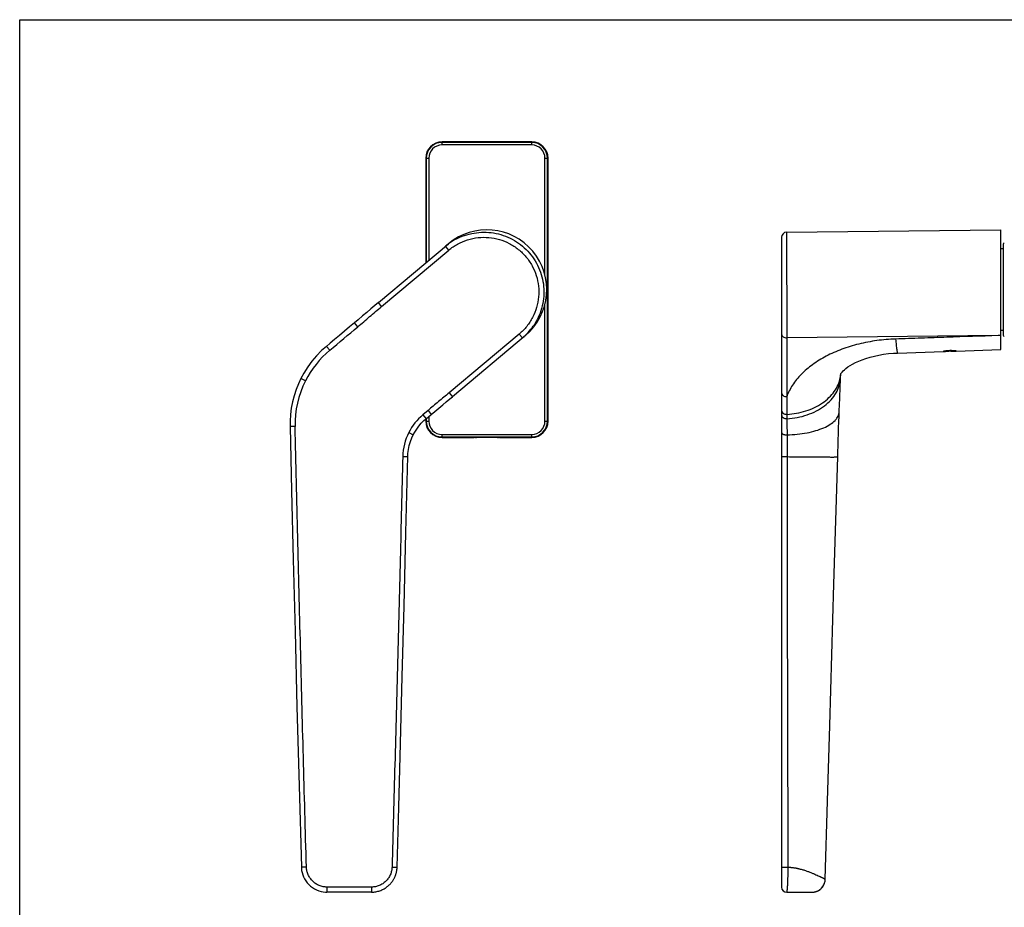
# Model space of a CAD drawing. Units: millimetres. Extents: x 0 to 420, y 0 to 297.
# Drawn here: x 0 to 193, y 123 to 297 of the extents above; entities that cross this region are included whole.
import ezdxf

# ---------------------------------------------------------------- set-up
doc = ezdxf.new("R2010")
doc.units = ezdxf.units.MM
doc.header["$LTSCALE"] = 23.1
doc.layers.get('0').update_dxf_attribs({"linetype": 'CONTINUOUS'})
doc.layers.add('COMPONENTI_DI_ASSIEME', color=7, linetype='CONTINUOUS')

msp = doc.modelspace()

# ---------------------------------------------------------------- linework, layer by layer
at = {"color": 7, "linetype": 'Continuous'}
for p, q in [((0, 0), (0, 297)), ((0, 297), (420, 297))]:
    msp.add_line(p, q, dxfattribs=at)
at = {"layer": 'COMPONENTI_DI_ASSIEME', "color": 9, "linetype": 'Continuous'}
for p, q in [((82.864, 272.412), (82.864, 273.01)), ((100.464, 272.912), (82.864, 272.912)), ((100.464, 272.412), (82.864, 272.412)), ((100.464, 272.412), (100.464, 273.01)), ((79.664, 269.81), (80.262, 269.81)), ((79.762, 269.81), (79.762, 249.361)), ((80.262, 269.81), (80.262, 249.781)), ((103.067, 246.824), (103.067, 269.81)), ((103.067, 269.81), (103.664, 269.81)), ((103.567, 218.21), (103.567, 269.81)), ((150.475, 255.288), (150.486, 234.536)), ((71.011, 240.713), (84.191, 251.772)), ((84.191, 251.772), (83.549, 252.538)), ((71.011, 240.713), (70.369, 241.479)), ((103.067, 218.21), (103.067, 241.174)), ((66.316, 236.723), (65.673, 237.488)), ((98.011, 235.302), (84.264, 223.767)), ((98.011, 235.302), (98.654, 234.536)), ((191.974, 235.002), (150.486, 234.536)), ((150.486, 234.536), (150.486, 223.001)), ((192.486, 235.013), (191.974, 235.002)), ((60.83, 232.115), (60.189, 232.882)), ((56.064, 226.11), (55.171, 226.56)), ((84.264, 223.767), (84.907, 223.001)), ((80.114, 220.307), (79.099, 219.454)), ((80.114, 220.307), (80.757, 219.541)), ((79.099, 219.454), (79.742, 218.689)), ((79.762, 218.705), (79.762, 218.21)), ((80.262, 219.125), (80.262, 218.21)), ((150.545, 219.543), (150.543, 218.69)), ((54.036, 217.153), (53.037, 217.131)), ((79.664, 218.21), (80.262, 218.21)), ((103.067, 218.21), (103.664, 218.21)), ((76.334, 215.974), (77.226, 215.522)), ((82.864, 215.01), (82.864, 215.607)), ((82.864, 215.607), (100.464, 215.607)), ((82.864, 215.108), (100.464, 215.108)), ((100.464, 215.01), (100.464, 215.607)), ((75.147, 211.262), (76.147, 211.238)), ((56.261, 130.682), (55.262, 130.653)), ((73.057, 130.692), (74.056, 130.665)), ((69.02, 126.76), (60.293, 126.76)), ((60.293, 126.76), (60.293, 125.76)), ((69.02, 126.76), (69.02, 125.76))]:
    msp.add_line(p, q, dxfattribs=at)
at = {"layer": 'COMPONENTI_DI_ASSIEME', "color": 7, "linetype": 'Continuous'}
for p, q in [((100.464, 273.01), (82.864, 273.01)), ((79.664, 269.81), (79.664, 249.279)), ((103.664, 218.21), (103.664, 269.81)), ((150.475, 255.288), (192.486, 255.759)), ((192.486, 232.264), (192.486, 255.759)), ((149.486, 254.288), (149.486, 126.76)), ((70.369, 241.479), (84.117, 253.015)), ((192.986, 252.01), (192.486, 252.01)), ((192.986, 252.91), (192.986, 235.11)), ((65.673, 237.488), (64.721, 236.688)), ((192.986, 236.01), (192.486, 236.01)), ((99.223, 235.013), (84.906, 223)), ((172.262, 231.582), (181.237, 231.884)), ((183.737, 231.969), (192.486, 232.263)), ((161.034, 226.04), (161.064, 226.726)), ((161.064, 226.726), (161.094, 227.397)), ((161.094, 227.397), (161.098, 227.499)), ((79.664, 218.619), (79.664, 218.21)), ((79.742, 218.689), (80.757, 219.541)), ((82.864, 215.01), (89.164, 215.01)), ((89.164, 215.01), (89.164, 215.062)), ((89.164, 215.062), (94.164, 215.062)), ((93.73, 215.01), (89.599, 215.01)), ((94.164, 215.01), (94.164, 215.062)), ((94.164, 215.01), (100.464, 215.01)), ((159.768, 186.199), (160.505, 211.183)), ((158.949, 158.464), (159.768, 186.199)), ((157.911, 127.487), (157.918, 127.507)), ((157.918, 127.507), (157.925, 127.527)), ((157.925, 127.527), (157.932, 127.547)), ((157.932, 127.547), (157.938, 127.567)), ((69.02, 125.76), (60.293, 125.76)), ((150.486, 125.76), (155.468, 125.76)), ((155.462, 125.76), (155.615, 125.764)), ((157.864, 127.364), (157.872, 127.385)), ((157.872, 127.385), (157.88, 127.406)), ((157.88, 127.406), (157.888, 127.426)), ((157.888, 127.426), (157.896, 127.447)), ((157.896, 127.447), (157.904, 127.467)), ((157.904, 127.467), (157.911, 127.487))]:
    msp.add_line(p, q, dxfattribs=at)
for points in [[(70.369, 241.479), (69.706, 240.92), (68.914, 240.245), (68.103, 239.553), (67.273, 238.844), (66.423, 238.121), (65.673, 237.488)], [(64.721, 236.688), (62.726, 235.011), (61.795, 234.228), (60.908, 233.484), (60.189, 232.882)], [(60.189, 232.882), (59.248, 232.042), (58.261, 231.037), (57.349, 229.966), (56.515, 228.835), (55.764, 227.649), (55.171, 226.56)], [(161.123, 227.543), (161.21, 227.672), (161.353, 227.85), (161.552, 228.064), (161.806, 228.303), (162.118, 228.562), (162.489, 228.835), (162.921, 229.119), (163.421, 229.41), (163.985, 229.703), (164.613, 229.991), (165.301, 230.268), (166.046, 230.53), (166.842, 230.771), (167.685, 230.987), (168.571, 231.175), (169.494, 231.332), (170.449, 231.454), (171.43, 231.54), (172.262, 231.582)], [(55.171, 226.56), (54.699, 225.556), (54.232, 224.387), (53.839, 223.19), (53.523, 221.971), (53.284, 220.734), (53.124, 219.485), (53.043, 218.228), (53.037, 217.131)], [(160.795, 220.066), (160.854, 221.615), (160.889, 222.509), (160.924, 223.404), (160.96, 224.293), (160.997, 225.173), (161.034, 226.04)], [(161.076, 227.457), (161.081, 227.468), (161.123, 227.543)], [(80.757, 219.541), (81.459, 220.13), (82.241, 220.782), (82.99, 221.405), (83.705, 221.999), (84.386, 222.565), (84.906, 223)], [(77.226, 215.522), (77.505, 216.035), (77.894, 216.651), (78.327, 217.237), (78.802, 217.79), (79.315, 218.308), (79.742, 218.689)], [(160.505, 211.183), (160.534, 212.161), (160.571, 213.364), (160.608, 214.56), (160.646, 215.746), (160.685, 216.916), (160.724, 218.067), (160.763, 219.195), (160.795, 220.074)], [(53.037, 217.131), (53.329, 204.503), (53.664, 191.053), (54.024, 176.927), (54.402, 162.124), (54.815, 146.646), (55.262, 130.653)], [(76.147, 211.238), (76.183, 211.884), (76.285, 212.669), (76.448, 213.444), (76.672, 214.204), (76.956, 214.945), (77.226, 215.522)], [(74.056, 130.665), (74.374, 142.422), (74.719, 154.957), (75.076, 168.121), (75.435, 181.917), (75.786, 196.343), (76.147, 211.238)], [(158.061, 128.283), (158.512, 143.625), (158.949, 158.464)], [(55.262, 130.653), (55.275, 130.415), (55.323, 130.011), (55.406, 129.599), (55.528, 129.186), (55.69, 128.775), (55.891, 128.373), (56.131, 127.985), (56.407, 127.615), (56.72, 127.269), (57.064, 126.951), (57.437, 126.666), (57.834, 126.415), (58.251, 126.203), (58.684, 126.031), (59.127, 125.901), (59.574, 125.813), (60.021, 125.767), (60.293, 125.76)], [(69.02, 125.76), (69.078, 125.76), (69.29, 125.767), (69.498, 125.783), (69.704, 125.808), (69.907, 125.841), (70.105, 125.882), (70.3, 125.93), (70.49, 125.985), (70.676, 126.047), (70.857, 126.116), (71.033, 126.19), (71.204, 126.27), (71.37, 126.355), (71.53, 126.445), (71.685, 126.539), (71.835, 126.637), (71.978, 126.738), (72.117, 126.843), (72.249, 126.951), (72.376, 127.061), (72.497, 127.173), (72.613, 127.288), (72.723, 127.403), (72.827, 127.52), (72.927, 127.638), (73.02, 127.757), (73.109, 127.876), (73.193, 127.996), (73.272, 128.117), (73.346, 128.237), (73.415, 128.356), (73.48, 128.476), (73.54, 128.594), (73.596, 128.712), (73.649, 128.829), (73.697, 128.946), (73.742, 129.061), (73.783, 129.176), (73.821, 129.289), (73.856, 129.402), (73.887, 129.513), (73.915, 129.623), (73.941, 129.731), (73.963, 129.839), (73.983, 129.945), (74.001, 130.05), (74.016, 130.154), (74.028, 130.258), (74.038, 130.361), (74.046, 130.462), (74.052, 130.56), (74.056, 130.655), (74.056, 130.665)], [(155.468, 125.76), (155.486, 125.76), (155.511, 125.76), (155.537, 125.761), (155.563, 125.762), (155.588, 125.763), (155.613, 125.764)], [(155.613, 125.764), (155.639, 125.766), (155.664, 125.767), (155.689, 125.77), (155.714, 125.772)], [(155.714, 125.772), (155.738, 125.774), (155.763, 125.777), (155.787, 125.78), (155.811, 125.783), (155.836, 125.787), (155.86, 125.79), (155.884, 125.794), (155.907, 125.798), (155.931, 125.802), (155.954, 125.807), (155.978, 125.811), (156.001, 125.816), (156.024, 125.821), (156.047, 125.826), (156.069, 125.832), (156.092, 125.837), (156.114, 125.843), (156.136, 125.849), (156.158, 125.855), (156.18, 125.861), (156.202, 125.867), (156.224, 125.874), (156.245, 125.88), (156.266, 125.887), (156.287, 125.894), (156.308, 125.901), (156.329, 125.909), (156.35, 125.916), (156.37, 125.923), (156.39, 125.931), (156.411, 125.939), (156.43, 125.947), (156.45, 125.955), (156.47, 125.963), (156.489, 125.971), (156.509, 125.98), (156.528, 125.988), (156.547, 125.997), (156.565, 126.005), (156.584, 126.014), (156.602, 126.023), (156.621, 126.032), (156.639, 126.041), (156.657, 126.05), (156.674, 126.06), (156.692, 126.069), (156.709, 126.079), (156.727, 126.088), (156.744, 126.098), (156.761, 126.107), (156.777, 126.117), (156.794, 126.127), (156.811, 126.137), (156.827, 126.147), (156.843, 126.157), (156.859, 126.167), (156.875, 126.177), (156.89, 126.187), (156.906, 126.198), (156.921, 126.208), (156.936, 126.218), (156.951, 126.229), (156.966, 126.239), (156.981, 126.25), (156.996, 126.26), (157.01, 126.271), (157.024, 126.282), (157.039, 126.292), (157.053, 126.303), (157.066, 126.314), (157.08, 126.325), (157.094, 126.336), (157.107, 126.347), (157.121, 126.358), (157.134, 126.369), (157.147, 126.38), (157.16, 126.391), (157.173, 126.402), (157.185, 126.413), (157.198, 126.424), (157.21, 126.435), (157.222, 126.447), (157.235, 126.458), (157.247, 126.469), (157.259, 126.48), (157.27, 126.492), (157.282, 126.503), (157.294, 126.515), (157.305, 126.526), (157.316, 126.537), (157.328, 126.549), (157.339, 126.56), (157.35, 126.572), (157.36, 126.583), (157.371, 126.595), (157.382, 126.607), (157.392, 126.618), (157.403, 126.63), (157.413, 126.641), (157.423, 126.653), (157.433, 126.665), (157.443, 126.677), (157.453, 126.688), (157.463, 126.7), (157.473, 126.712), (157.482, 126.723), (157.492, 126.735), (157.501, 126.747), (157.511, 126.759), (157.52, 126.771), (157.529, 126.783), (157.538, 126.794), (157.547, 126.806), (157.556, 126.818), (157.564, 126.83), (157.573, 126.842), (157.581, 126.854), (157.59, 126.866), (157.598, 126.877), (157.606, 126.889), (157.614, 126.901), (157.622, 126.913), (157.63, 126.925), (157.638, 126.936), (157.645, 126.948), (157.653, 126.96), (157.66, 126.971), (157.667, 126.983), (157.675, 126.995), (157.682, 127.006), (157.689, 127.018), (157.696, 127.029), (157.702, 127.041), (157.709, 127.052), (157.715, 127.063), (157.722, 127.074), (157.728, 127.086), (157.734, 127.097), (157.741, 127.108), (157.747, 127.119), (157.753, 127.13), (157.758, 127.141), (157.764, 127.152), (157.77, 127.163), (157.775, 127.174), (157.781, 127.184), (157.786, 127.195), (157.792, 127.206), (157.797, 127.217), (157.802, 127.227), (157.807, 127.238), (157.812, 127.249), (157.817, 127.259), (157.822, 127.27), (157.827, 127.28), (157.832, 127.291), (157.837, 127.301), (157.841, 127.312), (157.846, 127.322), (157.85, 127.333), (157.855, 127.343), (157.864, 127.364)]]:
    msp.add_lwpolyline(points, dxfattribs=at)
for centre, radius, start, end in [((82.864, 269.81), 3.2, 90, 180), ((100.464, 269.81), 3.2, 0, 90), ((150.486, 254.288), 1, 90.64282, 180), ((91.104, 243.534), 11.754, 116.01401, 129.99937), ((193.286, 252.91), 0.3, 109.63435, 180), ((91.1, 243.539), 11.752, 309.99975, 325.42137), ((193.286, 235.11), 0.3, 180, 250.45954), ((183.137, 214.227), 17.742, 92.09987, 92.67587), ((183.117, 214.698), 17.27, 91.50228, 92.09183), ((82.864, 218.21), 3.2, 180, 270), ((100.464, 218.21), 3.2, 270, 360), ((155.462, 128.36), 2.6, 273.37032, 342.27309), ((155.449, 128.362), 2.612, 342.31127, 358.27853), ((150.486, 126.76), 1, 180, 270)]:
    msp.add_arc(centre, radius, start, end, dxfattribs=at)
at = {"layer": 'COMPONENTI_DI_ASSIEME', "color": 9, "linetype": 'Continuous'}
for centre, radius, start, end in [((82.864, 269.81), 3.102, 90, 180), ((82.864, 269.81), 2.602, 90, 180), ((100.464, 269.81), 3.102, 0, 90), ((100.464, 269.81), 2.602, 0, 90), ((-2086.927, 2794.556), 3343.496, 309.968671, 310.09144), ((73.008, 217.554), 18.982, 129.90853, 153.20962), ((72.994, 217.569), 18.963, 153.22916, 181.25711), ((154.898, 227.903), 6.212, 349.18354, 355.87233), ((154.979, 227.895), 6.131, 355.89096, 356.21995), ((86.228, 210.951), 11.096, 129.9738, 153.08578), ((82.864, 218.21), 3.102, 180, 270), ((82.864, 218.21), 2.602, 180, 270), ((100.464, 218.21), 3.102, 270, 360), ((100.464, 218.21), 2.602, 270, 360), ((86.173, 210.99), 11.03, 153.13901, 178.58798)]:
    msp.add_arc(centre, radius, start, end, dxfattribs=at)
at = {"layer": 'COMPONENTI_DI_ASSIEME', "color": 7, "linetype": 'Continuous'}
for centre, major_axis, ratio, start_param, end_param in [((91.663, 244.008), (-9.002, -7.554), 0.9998477, 7.854743, 10.9948126), ((89.494, 215.31), (0.3, 0), 0.9986295, -2.1601929, -1.5707963), ((89.599, 215.31), (0.3, 0), 0.9986295, 4.1145358, 4.712389), ((93.73, 215.31), (0.3, 0), 0.9986295, -1.5707963, -0.9729432), ((93.835, 215.31), (0.3, 0), 0.9986295, -1.5707963, -0.9813997)]:
    msp.add_ellipse(centre, major_axis=major_axis, ratio=ratio, start_param=start_param, end_param=end_param, dxfattribs=at)
at = {"layer": 'COMPONENTI_DI_ASSIEME', "color": 9, "linetype": 'Continuous'}
for points, knots in [([(85.949, 254.097), (86.526, 254.379), (87.73, 254.849), (89.624, 255.248), (91.558, 255.332), (93.481, 255.099), (95.34, 254.554), (97.085, 253.713), (98.669, 252.597), (100.049, 251.237), (101.188, 249.67), (102.055, 247.938), (102.627, 246.087), (102.888, 244.168), (102.833, 242.232), (102.461, 240.332), (101.785, 238.518), (101.141, 237.398), (100.776, 236.869)], [0, 0, 0, 0, 0.0624831, 0.1249659, 0.1874492, 0.2499392, 0.3124419, 0.3749579, 0.4374838, 0.5000134, 0.5625407, 0.6250601, 0.6875684, 0.7500645, 0.8125509, 0.8750337, 0.9375166, 1, 1, 1, 1]), ([(84.191, 251.772), (84.73, 252.224), (85.898, 253.023), (87.847, 253.856), (89.923, 254.293), (92.043, 254.316), (94.128, 253.926), (96.097, 253.136), (97.874, 251.977), (99.391, 250.493), (100.589, 248.741), (101.422, 246.79), (101.858, 244.714), (101.88, 242.593), (101.489, 240.509), (100.698, 238.541), (99.54, 236.765), (98.55, 235.754), (98.011, 235.302)], [0, 0, 0, 0, 0.0624883, 0.1249734, 0.1874581, 0.2499441, 0.3124406, 0.3749531, 0.4374789, 0.5000102, 0.5625382, 0.6250554, 0.6875586, 0.7500488, 0.8125336, 0.8750183, 0.9375043, 1, 1, 1, 1]), ([(66.316, 236.723), (67.102, 237.383), (68.666, 238.716), (70.225, 240.053), (71.011, 240.713)], [0, 0, 0, 0, 0.5, 1, 1, 1, 1]), ([(149.486, 235.302), (149.486, 235.201), (149.545, 234.988), (149.776, 234.736), (150.105, 234.573), (150.357, 234.536), (150.486, 234.536)], [0, 0, 0, 0, 0.2188344, 0.4570585, 0.72031, 1, 1, 1, 1]), ([(171.866, 234.324), (170.636, 234.283), (168.203, 234.079), (164.656, 233.408), (161.314, 232.388), (158.263, 231.041), (155.58, 229.397), (153.335, 227.493), (151.591, 225.37), (150.779, 223.796), (150.486, 223.001)], [0, 0, 0, 0, 0.1448426, 0.2869157, 0.4242763, 0.5552406, 0.6785392, 0.7935008, 0.9002659, 1, 1, 1, 1]), ([(191.974, 235.002), (188.623, 234.889), (183.596, 234.72), (176.893, 234.493), (173.542, 234.381), (171.866, 234.324)], [0, 0, 0, 0, 0.5, 0.7499999, 1, 1, 1, 1]), ([(171.866, 234.324), (171.883, 234.116), (171.916, 233.725), (171.969, 233.176), (172.021, 232.704), (172.071, 232.314), (172.119, 232.006), (172.164, 231.786), (172.203, 231.655), (172.234, 231.595), (172.254, 231.582), (172.262, 231.582)], [0, 0, 0, 0, 0.2243472, 0.4226269, 0.5931292, 0.7346654, 0.8462729, 0.9272554, 0.9774925, 0.9916052, 1, 1, 1, 1]), ([(150.543, 218.69), (151.895, 218.756), (153.899, 219.124), (156.32, 220.156), (157.9, 221.151), (159.213, 222.345), (160.213, 223.702), (160.861, 225.176), (161.041, 226.214), (161.064, 226.726)], [0, 0, 0, 0, 0.2813905, 0.4165074, 0.5455962, 0.6678887, 0.7834856, 0.8934865, 1, 1, 1, 1]), ([(150.545, 219.543), (151.806, 219.608), (154.254, 220.04), (157.021, 221.343), (158.802, 222.781), (159.851, 223.988), (160.61, 225.312), (160.909, 226.262), (161, 226.737)], [0, 0, 0, 0, 0.2789371, 0.5421684, 0.6653355, 0.7821733, 0.8932631, 1, 1, 1, 1]), ([(84.264, 223.767), (83.574, 223.188), (82.187, 222.039), (80.803, 220.886), (80.114, 220.307)], [0, 0, 0, 0, 0.5000001, 1, 1, 1, 1]), ([(149.486, 223.767), (149.486, 223.666), (149.545, 223.452), (149.776, 223.2), (150.105, 223.038), (150.357, 223.001), (150.486, 223.001)], [0, 0, 0, 0, 0.2188343, 0.4570584, 0.72031, 1, 1, 1, 1]), ([(150.486, 223.001), (150.496, 222.712), (150.531, 221.56), (150.546, 220.407), (150.545, 219.543)], [0, 0, 0, 0, 0.2502399, 1, 1, 1, 1]), ([(149.486, 220.307), (149.486, 220.255), (149.501, 220.149), (149.586, 219.944), (149.798, 219.723), (150.146, 219.565), (150.411, 219.537), (150.545, 219.543)], [0, 0, 0, 0, 0.1080874, 0.2193749, 0.4574281, 0.7210539, 1, 1, 1, 1]), ([(149.486, 219.454), (149.486, 219.402), (149.501, 219.296), (149.586, 219.091), (149.797, 218.871), (150.145, 218.713), (150.409, 218.684), (150.543, 218.69)], [0, 0, 0, 0, 0.1081087, 0.2194104, 0.457461, 0.7210576, 1, 1, 1, 1]), ([(150.543, 218.69), (150.542, 218.204), (150.546, 217.149), (150.551, 216.093), (150.554, 215.523)], [0, 0, 0, 0, 0.4598322, 1, 1, 1, 1]), ([(150.554, 215.523), (151.225, 215.535), (152.541, 215.61), (154.444, 215.88), (156.19, 216.297), (157.724, 216.847), (158.994, 217.51), (159.837, 218.173), (160.322, 218.748), (160.579, 219.176), (160.743, 219.617), (160.789, 219.918), (160.795, 220.067)], [0, 0, 0, 0, 0.1681604, 0.329782, 0.4806158, 0.6170565, 0.736576, 0.8383005, 0.8830166, 0.924252, 0.9628739, 1, 1, 1, 1]), ([(56.261, 130.682), (56.055, 137.887), (55.756, 148.696), (55.375, 163.107), (55.1, 173.916), (54.827, 184.725), (54.549, 195.534), (54.283, 206.343), (54.115, 213.55), (54.036, 217.153)], [0, 0, 0, 0, 0.25, 0.375, 0.5, 0.625, 0.75, 0.875, 1, 1, 1, 1]), ([(149.486, 215.974), (149.486, 215.942), (149.503, 215.875), (149.57, 215.785), (149.673, 215.705), (149.809, 215.637), (149.971, 215.583), (150.22, 215.53), (150.419, 215.519), (150.554, 215.523)], [0, 0, 0, 0, 0.0755505, 0.1619352, 0.2650381, 0.3864448, 0.5245459, 0.6760138, 1, 1, 1, 1]), ([(150.554, 215.523), (150.555, 215.183), (150.56, 213.755), (150.564, 212.326), (150.567, 211.238)], [0, 0, 0, 0, 0.2379036, 1, 1, 1, 1]), ([(75.147, 211.262), (75.064, 207.905), (74.902, 201.19), (74.661, 191.119), (74.415, 181.047), (74.153, 170.976), (73.882, 160.905), (73.514, 147.477), (73.235, 137.406), (73.057, 130.692)], [0, 0, 0, 0, 0.125, 0.25, 0.375, 0.5, 0.625, 0.75, 1, 1, 1, 1]), ([(149.486, 211.262), (149.486, 211.261), (149.489, 211.26), (149.495, 211.259), (149.511, 211.256), (149.537, 211.254), (149.574, 211.252), (149.62, 211.25), (149.675, 211.248), (149.739, 211.246), (149.839, 211.243), (149.981, 211.241), (150.165, 211.239), (150.363, 211.238), (150.499, 211.237), (150.567, 211.238)], [0, 0, 0, 0, 0.001701, 0.0055825, 0.0204746, 0.0448923, 0.0786809, 0.1214617, 0.1727598, 0.2320868, 0.298801, 0.4513493, 0.6240296, 0.809755, 1, 1, 1, 1]), ([(150.567, 211.238), (150.572, 207.881), (150.577, 201.166), (150.583, 191.095), (150.594, 181.024), (150.617, 170.953), (150.644, 160.883), (150.678, 147.456), (150.701, 137.385), (150.712, 130.672)], [0, 0, 0, 0, 0.1250061, 0.2500128, 0.3750178, 0.5000182, 0.6250149, 0.7500097, 1, 1, 1, 1]), ([(150.567, 211.238), (151.227, 211.23), (152.514, 211.217), (154.096, 211.202), (155.295, 211.192), (156.127, 211.186), (156.904, 211.18), (157.618, 211.176), (158.263, 211.173), (158.834, 211.171), (159.261, 211.17), (159.562, 211.17), (159.756, 211.17), (159.928, 211.171), (160.078, 211.171), (160.205, 211.173), (160.31, 211.174), (160.383, 211.175), (160.429, 211.177), (160.456, 211.178), (160.476, 211.179), (160.492, 211.18), (160.499, 211.181), (160.505, 211.182), (160.505, 211.183)], [0, 0, 0, 0, 0.199247, 0.3885455, 0.4774112, 0.5613759, 0.6397147, 0.7117514, 0.7768585, 0.8344755, 0.8841017, 0.9057814, 0.9253069, 0.9426386, 0.9577377, 0.9705696, 0.9811098, 0.9893353, 0.9925733, 0.9952262, 0.9972936, 0.9987752, 0.9996727, 1, 1, 1, 1]), ([(60.293, 126.76), (60.034, 126.76), (59.516, 126.812), (58.77, 127.041), (58.082, 127.407), (57.474, 127.896), (56.968, 128.489), (56.582, 129.167), (56.335, 129.907), (56.269, 130.424), (56.261, 130.682)], [0, 0, 0, 0, 0.125025, 0.2500363, 0.3750391, 0.5000405, 0.6250378, 0.7500279, 0.8750096, 1, 1, 1, 1]), ([(73.057, 130.692), (73.05, 130.434), (72.984, 129.916), (72.735, 129.175), (72.352, 128.493), (71.844, 127.899), (71.236, 127.409), (70.546, 127.042), (69.798, 126.812), (69.279, 126.76), (69.02, 126.76)], [0, 0, 0, 0, 0.1249779, 0.2499652, 0.3749578, 0.4999508, 0.6249591, 0.7499731, 0.8749879, 1, 1, 1, 1]), ([(149.486, 130.692), (149.486, 130.692), (149.489, 130.69), (149.497, 130.688), (149.517, 130.686), (149.548, 130.683), (149.592, 130.68), (149.647, 130.677), (149.714, 130.675), (149.79, 130.673), (149.909, 130.67), (150.074, 130.667), (150.285, 130.666), (150.507, 130.665), (150.658, 130.666), (150.733, 130.666)], [0, 0, 0, 0, 0.0017947, 0.0058766, 0.0215293, 0.0471887, 0.0825898, 0.1272446, 0.1806247, 0.2420309, 0.3106601, 0.4660278, 0.6386381, 0.8198607, 1, 1, 1, 1]), ([(150.733, 130.67), (150.733, 130.35), (150.73, 129.874), (150.713, 129.246), (150.695, 128.866), (150.678, 128.57), (150.665, 128.356), (150.653, 128.147), (150.652, 127.945), (150.652, 127.749), (150.646, 127.503), (150.63, 127.214), (150.605, 126.893), (150.585, 126.607), (150.564, 126.359), (150.547, 126.178), (150.533, 126.055), (150.525, 125.978), (150.517, 125.913), (150.51, 125.859), (150.503, 125.818), (150.497, 125.787), (150.493, 125.771), (150.489, 125.76), (150.486, 125.76)], [0, 0, 0, 0, 0.1952479, 0.2902631, 0.3824298, 0.4271887, 0.470911, 0.5134439, 0.5545655, 0.5942753, 0.6325853, 0.7048052, 0.7705381, 0.8289839, 0.8796069, 0.9219242, 0.939815, 0.955452, 0.9687896, 0.9797887, 0.9884161, 0.994648, 0.9984774, 1, 1, 1, 1]), ([(150.712, 130.672), (150.779, 130.669), (150.91, 130.658), (151.107, 130.639), (151.304, 130.635), (151.499, 130.623), (151.69, 130.592), (151.88, 130.562), (152.07, 130.538), (152.257, 130.509), (152.441, 130.472), (152.623, 130.433), (152.804, 130.394), (153.04, 130.339), (153.328, 130.263), (153.774, 130.135), (154.305, 129.96), (154.906, 129.736), (155.464, 129.512), (155.976, 129.297), (156.439, 129.093), (156.85, 128.905), (157.157, 128.757), (157.374, 128.65), (157.514, 128.579), (157.639, 128.514), (157.748, 128.456), (157.841, 128.406), (157.918, 128.365), (157.971, 128.335), (158.005, 128.315), (158.025, 128.304), (158.04, 128.296), (158.05, 128.29), (158.056, 128.286), (158.058, 128.284), (158.061, 128.284), (158.061, 128.283)], [0, 0, 0, 0, 0.0254746, 0.050862, 0.0760904, 0.1011076, 0.125989, 0.1507123, 0.175219, 0.1995158, 0.2236268, 0.2475322, 0.2712048, 0.2946456, 0.3408326, 0.3860258, 0.4732193, 0.5557631, 0.6330826, 0.7045591, 0.7696459, 0.8277919, 0.8784349, 0.9007655, 0.9210078, 0.9390922, 0.9549507, 0.968518, 0.9797323, 0.9885361, 0.9920176, 0.9948775, 0.9971105, 0.9987114, 0.9992734, 0.9996759, 1, 1, 1, 1])]:
    msp.add_open_spline(points, degree=3, knots=knots, dxfattribs=at)
at = {"layer": 'COMPONENTI_DI_ASSIEME', "color": 7, "linetype": 'Continuous'}
for points, knots in [([(182.486, 232.043), (182.405, 232.041), (182.245, 232.034), (182.013, 232.018), (181.8, 231.997), (181.613, 231.974), (181.478, 231.953), (181.388, 231.936), (181.335, 231.925), (181.294, 231.916), (181.263, 231.907), (181.247, 231.901), (181.236, 231.896), (181.236, 231.893)], [0, 0, 0, 0, 0.1935241, 0.3798589, 0.5515432, 0.7023822, 0.8267247, 0.8774472, 0.9198458, 0.9534969, 0.9781171, 0.9934973, 1, 1, 1, 1]), ([(181.236, 231.893), (181.236, 231.891), (181.246, 231.888), (181.26, 231.887), (181.288, 231.886), (181.309, 231.887), (181.321, 231.887)], [0, 0, 0, 0, 0.0757059, 0.2634694, 0.5720982, 1, 1, 1, 1]), ([(181.321, 231.887), (181.329, 231.887), (181.367, 231.889), (181.404, 231.891), (181.434, 231.893)], [0, 0, 0, 0, 0.212534, 1, 1, 1, 1]), ([(181.434, 231.893), (181.559, 231.901), (181.85, 231.924), (182.142, 231.942), (182.308, 231.949)], [0, 0, 0, 0, 0.4300352, 1, 1, 1, 1]), ([(183.623, 231.998), (183.56, 232.006), (183.406, 232.022), (183.027, 232.047), (182.712, 232.05), (182.486, 232.043)], [0, 0, 0, 0, 0.1697073, 0.406212, 1, 1, 1, 1]), ([(182.664, 231.962), (182.83, 231.967), (183.121, 231.97), (183.412, 231.967), (183.538, 231.966)], [0, 0, 0, 0, 0.569901, 1, 1, 1, 1]), ([(183.538, 231.966), (183.553, 231.966), (183.602, 231.966), (183.651, 231.966), (183.684, 231.967)], [0, 0, 0, 0, 0.307097, 1, 1, 1, 1]), ([(183.736, 231.974), (183.736, 231.975), (183.734, 231.977), (183.725, 231.98), (183.703, 231.985), (183.668, 231.991), (183.64, 231.995), (183.623, 231.998)], [0, 0, 0, 0, 0.0240528, 0.0746081, 0.264965, 0.5745166, 1, 1, 1, 1]), ([(183.684, 231.967), (183.692, 231.967), (183.705, 231.968), (183.722, 231.969), (183.731, 231.97), (183.736, 231.973), (183.736, 231.974)], [0, 0, 0, 0, 0.4271185, 0.7348873, 0.9228103, 1, 1, 1, 1])]:
    msp.add_open_spline(points, degree=3, knots=knots, dxfattribs=at)

doc.saveas('drawing.dxf')
